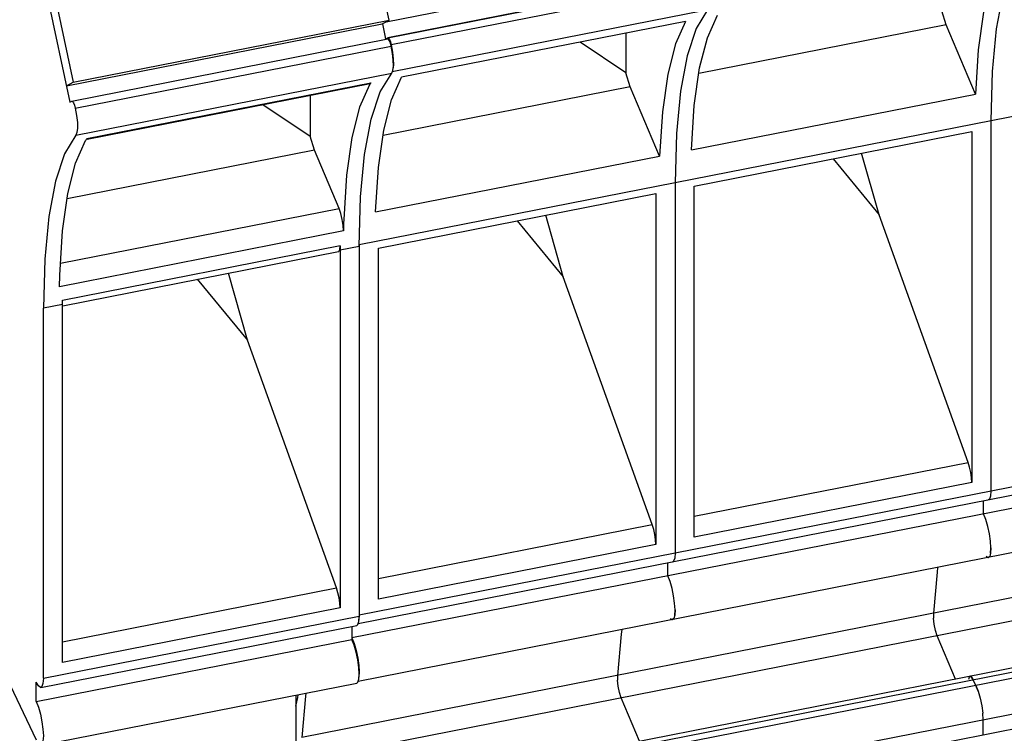
# Paper-space layout '10004612603_1_3' of a CAD drawing. Units: inches. Extents: x 0 to 34, y 0 to 22.
# Drawn here: x 25.9 to 28.2, y 12.6 to 14.3 of the extents above; entities that cross this region are included whole.
import ezdxf

# ---------------------------------------------------------------- set-up
doc = ezdxf.new("R2010")
doc.units = ezdxf.units.IN
doc.header["$LTSCALE"] = 1.87
doc.header["$MEASUREMENT"] = 0
doc.layers.get('0').update_dxf_attribs({"linetype": 'CONTINUOUS'})

psp = doc.layouts.new('10004612603_1_3')

# ---------------------------------------------------------------- linework, layer by layer
at = {"color": 7, "linetype": 'CONTINUOUS'}
for p, q in [((26.7744, 14.2765), (26.579, 15.199)), ((25.8173, 15.0441), (26.0208, 14.0831)), ((25.8336, 15.0525), (26.0289, 14.13)), ((26.7675, 14.2729), (28.9945, 14.7106)), ((26.0289, 14.13), (26.7744, 14.2765)), ((26.7581, 14.2681), (26.7744, 14.2765)), ((26.0126, 14.1216), (26.7581, 14.2681)), ((26.0259, 14.0858), (26.7714, 14.2323)), ((26.7659, 14.2311), (26.7656, 14.2325)), ((26.0338, 14.0688), (26.7792, 14.2153)), ((26.0126, 14.1216), (26.0289, 14.13)), ((26.0351, 14.0052), (26.7806, 14.1517)), ((26.0612, 13.9971), (26.7314, 14.1288)), ((26.0614, 13.9962), (26.7297, 14.1275)), ((26.7294, 14.1256), (26.7284, 14.124)), ((26.7297, 14.1275), (26.7314, 14.1288)), ((26.0208, 14.0831), (26.0257, 14.0857)), ((26.0257, 14.0857), (26.026, 14.0857)), ((26.5877, 14.0996), (26.5877, 14.0029)), ((26.476, 14.0776), (26.5877, 14.0029)), ((26.0602, 13.9956), (26.0612, 13.9971)), ((26.5981, 13.9697), (26.5877, 14.0029)), ((26.5981, 13.9697), (26.0145, 13.855)), ((26.6562, 13.8325), (26.5981, 13.9697)), ((25.999, 13.7034), (26.6562, 13.8325)), ((26.6666, 13.7792), (25.9964, 13.6475)), ((26.0036, 13.6159), (26.6587, 13.7446)), ((26.6587, 13.7444), (26.6587, 12.8893)), ((26.6587, 13.7343), (26.7038, 13.7432)), ((26.7038, 13.7432), (26.7038, 12.8697)), ((26.0041, 13.6027), (26.6548, 13.7305)), ((26.3215, 13.665), (26.4399, 13.5214)), ((26.4399, 13.5214), (26.3951, 13.6795)), ((26.0035, 13.6056), (25.9584, 13.5967)), ((25.9584, 12.7232), (25.9584, 13.5967)), ((26.0035, 13.6026), (26.0036, 13.6157)), ((26.0035, 12.7605), (26.0035, 13.6026)), ((26.65, 12.9366), (26.4399, 13.5214)), ((26.0035, 12.8095), (26.65, 12.9366)), ((26.6587, 12.8893), (26.0035, 12.7605)), ((25.9584, 12.7232), (26.7038, 12.8697)), ((26.7005, 12.85), (26.703, 12.8574)), ((26.703, 12.8574), (26.7038, 12.8697)), ((25.9525, 12.7015), (26.698, 12.848)), ((26.6866, 12.8458), (26.6866, 12.8149)), ((26.698, 12.848), (26.7005, 12.85)), ((25.8317, 12.8079), (25.9411, 12.5779)), ((25.9411, 12.6684), (26.6866, 12.8149)), ((25.9411, 12.6684), (25.9411, 12.7143)), ((26.698, 12.7117), (26.7005, 12.7137)), ((26.7005, 12.7137), (26.703, 12.721)), ((25.9525, 12.5652), (26.698, 12.7117)), ((26.5542, 12.6835), (26.5542, 12.5296))]:
    psp.add_line(p, q, dxfattribs=at)
at = {"color": 6, "linetype": 'CONTINUOUS'}
for p, q in [((26.7711, 14.2352), (29.0075, 14.6747)), ((29.0078, 14.6748), (26.7714, 14.2353)), ((29.0156, 14.6578), (26.7792, 14.2183)), ((29.017, 14.5942), (26.782, 14.1549)), ((28.089, 14.2657), (28.0787, 14.299)), ((27.4738, 14.2735), (26.8037, 14.1418)), ((26.7587, 14.2682), (26.7662, 14.2326)), ((27.3332, 14.2459), (27.3332, 14.1525)), ((28.089, 14.2657), (27.5055, 14.151)), ((28.1582, 14.1024), (28.089, 14.2657)), ((26.7662, 14.2326), (26.7711, 14.2352)), ((26.7711, 14.2352), (26.7714, 14.2353)), ((26.7752, 14.2311), (26.7774, 14.2254)), ((26.7774, 14.2254), (26.7792, 14.2183)), ((27.3332, 14.1525), (27.2252, 14.2246)), ((26.7792, 14.2183), (26.7823, 14.2011)), ((28.9402, 14.1857), (26.7038, 13.7462)), ((26.7844, 14.1712), (26.7832, 14.1608)), ((27.3435, 14.1192), (27.3332, 14.1525)), ((27.3435, 14.1192), (26.76, 14.0045)), ((27.4128, 13.9559), (27.3435, 14.1192)), ((27.4881, 13.9707), (28.1582, 14.1024)), ((28.1948, 14.0392), (28.1948, 13.1657)), ((27.4945, 13.8849), (28.1496, 14.0137)), ((28.1496, 14.0137), (28.1496, 13.1853)), ((26.7426, 13.8242), (27.4128, 13.9559)), ((27.8221, 13.9493), (27.9308, 13.8174)), ((27.9308, 13.8174), (27.8897, 13.9626)), ((27.4493, 13.8927), (27.4493, 13.0192)), ((27.4945, 13.0566), (27.4945, 13.8849)), ((26.749, 13.7384), (27.4041, 13.8672)), ((27.4041, 13.8672), (27.4041, 13.0388)), ((27.1853, 13.6709), (27.1442, 13.8161)), ((28.141, 13.2326), (27.9308, 13.8174)), ((27.0766, 13.8028), (27.1853, 13.6709)), ((26.7038, 13.7462), (26.7038, 13.7432)), ((26.749, 12.9101), (26.749, 13.7384)), ((27.3955, 13.0861), (27.1853, 13.6709)), ((26.7038, 12.8727), (28.9402, 13.3122)), ((28.9344, 13.2906), (26.7011, 12.8517)), ((28.923, 13.258), (26.6866, 12.8185)), ((27.4945, 13.1056), (28.141, 13.2326)), ((28.1496, 13.1853), (27.4945, 13.0566)), ((28.9343, 13.1549), (26.7013, 12.716)), ((28.1939, 13.1534), (28.1914, 13.146)), ((28.1948, 13.1657), (28.1939, 13.1534)), ((28.1775, 13.1115), (28.1775, 13.1418)), ((28.1914, 13.146), (28.1889, 13.1441)), ((28.1828, 13.0981), (28.1775, 13.1115)), ((26.749, 12.9591), (27.3955, 13.0861)), ((28.1876, 13.0817), (28.1828, 13.0981)), ((28.1914, 13.0641), (28.1876, 13.0817)), ((28.1938, 13.0467), (28.1914, 13.0641)), ((27.4041, 13.0388), (26.749, 12.9101)), ((28.8046, 13.0231), (26.5682, 12.5836)), ((27.4493, 13.0192), (27.4484, 13.0069)), ((27.432, 12.965), (27.432, 12.9953)), ((27.446, 12.9995), (27.4434, 12.9976)), ((27.4484, 13.0069), (27.446, 12.9995)), ((28.8134, 12.97), (26.577, 12.5305)), ((27.4374, 12.9516), (27.432, 12.965)), ((27.4421, 12.9352), (27.4374, 12.9516)), ((27.4459, 12.9176), (27.4421, 12.9352)), ((27.4483, 12.9002), (27.4459, 12.9176)), ((28.0591, 12.8766), (28.0592, 12.865)), ((28.8908, 12.8743), (26.6544, 12.4349)), ((28.8984, 12.8659), (26.662, 12.4264)), ((28.9045, 12.853), (26.6681, 12.4135)), ((26.7038, 12.8727), (26.703, 12.8604)), ((28.0609, 12.8509), (28.0592, 12.865)), ((28.0639, 12.8364), (28.0609, 12.8509)), ((28.0679, 12.8235), (28.0639, 12.8364)), ((26.6866, 12.8185), (26.6919, 12.8051)), ((28.1112, 12.7211), (28.0679, 12.8235)), ((28.9218, 12.7715), (26.6854, 12.332)), ((28.9218, 12.7354), (26.6854, 12.2959)), ((26.7038, 12.7382), (26.7032, 12.7259)), ((27.3136, 12.7301), (27.3137, 12.7185)), ((27.3154, 12.7044), (27.3137, 12.7185)), ((28.1454, 12.7278), (28.146, 12.7279)), ((28.1529, 12.7194), (28.1492, 12.7256)), ((28.1591, 12.7065), (28.1529, 12.7194)), ((27.3185, 12.6899), (27.3154, 12.7044)), ((27.3225, 12.677), (27.3185, 12.6899)), ((28.1644, 12.6931), (28.1591, 12.7065)), ((28.1591, 12.7065), (28.1644, 12.6931)), ((28.1644, 12.6931), (28.1692, 12.6765)), ((27.3657, 12.5746), (27.3225, 12.677)), ((28.1692, 12.6765), (28.173, 12.6585)), ((28.173, 12.6585), (28.1755, 12.6407)), ((28.1763, 12.625), (28.1755, 12.6407)), ((28.1763, 12.5889), (28.1763, 12.625))]:
    psp.add_line(p, q, dxfattribs=at)
for points in [[(28.2715, 14.4477), (28.2446, 14.4035), (28.2231, 14.3392), (28.2075, 14.256), (28.198, 14.1554), (28.1948, 14.0392)], [(28.2193, 14.42), (28.1957, 14.3671), (28.1775, 14.2956), (28.1649, 14.2069), (28.1582, 14.1024)], [(27.5261, 14.3012), (27.4991, 14.257), (27.4776, 14.1927), (27.462, 14.1095), (27.4525, 14.0089), (27.4493, 13.8927)], [(27.4738, 14.2735), (27.4502, 14.2206), (27.432, 14.1491), (27.4194, 14.0604), (27.4128, 13.9559)], [(27.4881, 13.9707), (27.4947, 14.0752), (27.5073, 14.1639), (27.5255, 14.2354), (27.5491, 14.2883)], [(26.7714, 14.2353), (26.773, 14.2345), (26.7752, 14.2311)], [(26.7823, 14.2011), (26.7841, 14.185), (26.7844, 14.1712)], [(26.7426, 13.8242), (26.7493, 13.9287), (26.7618, 14.0174), (26.7801, 14.0889), (26.8037, 14.1418)], [(28.1496, 13.1853), (28.149, 13.1964), (28.1472, 13.2088), (28.1444, 13.2213), (28.141, 13.2326)], [(27.4041, 13.0388), (27.4035, 13.0499), (27.4017, 13.0623), (27.399, 13.0748), (27.3955, 13.0861)], [(28.1941, 13.0189), (28.1947, 13.0312), (28.1938, 13.0467)], [(28.1947, 13.0312), (28.1941, 13.0189), (28.1919, 13.011), (28.1889, 13.0084)], [(28.1835, 13.0112), (28.1882, 13.0083), (28.1889, 13.0084)], [(28.0691, 12.9848), (28.0678, 12.9737), (28.0591, 12.8766)], [(27.4486, 12.8724), (27.4493, 12.8847), (27.4483, 12.9002)], [(27.4493, 12.8847), (27.4486, 12.8724), (27.4464, 12.8645), (27.4434, 12.8619)], [(27.4381, 12.8647), (27.4428, 12.8618), (27.4434, 12.8619)], [(27.3236, 12.8383), (27.3223, 12.8272), (27.3136, 12.7301)], [(26.6919, 12.8051), (26.6967, 12.7887), (26.7004, 12.7711), (26.7029, 12.7537), (26.7038, 12.7382)], [(28.1454, 12.7278), (28.1434, 12.7261), (28.1418, 12.7204)], [(28.1492, 12.7256), (28.1459, 12.7279), (28.1454, 12.7278)], [(28.146, 12.7279), (28.1493, 12.7255), (28.1529, 12.7194)], [(26.5542, 12.6575), (26.5586, 12.6776), (26.5596, 12.6845)], [(26.5777, 12.6881), (26.5768, 12.6807), (26.5682, 12.5836)]]:
    psp.add_lwpolyline(points, dxfattribs=at)
at = {"color": 7, "linetype": 'CONTINUOUS'}
for points in [[(26.7792, 14.2153), (26.7774, 14.2224), (26.7752, 14.2281), (26.773, 14.2315), (26.7714, 14.2322)], [(26.7806, 14.1517), (26.7832, 14.1578), (26.7844, 14.1682), (26.7841, 14.182), (26.7823, 14.1981), (26.7792, 14.2153)], [(26.7038, 13.7432), (26.707, 13.8594), (26.7165, 13.9599), (26.7322, 14.0432), (26.7536, 14.1075), (26.7806, 14.1517)], [(26.7284, 14.124), (26.7048, 14.071), (26.6865, 13.9996), (26.674, 13.9108), (26.6673, 13.8064)], [(26.7314, 14.1288), (26.7304, 14.1273), (26.7294, 14.1256)], [(26.026, 14.0857), (26.0275, 14.085), (26.0297, 14.0816), (26.0319, 14.0759), (26.0338, 14.0688)], [(26.0338, 14.0688), (26.0369, 14.0516), (26.0386, 14.0355), (26.0389, 14.0217), (26.0377, 14.0113), (26.0351, 14.0052)], [(26.0351, 14.0052), (26.0082, 13.961), (25.9867, 13.8967), (25.9711, 13.8135), (25.9616, 13.7129), (25.9584, 13.5967)], [(25.9971, 13.6747), (26.0038, 13.7791), (26.0164, 13.8679), (26.0346, 13.9393), (26.0582, 13.9923)], [(26.0582, 13.9923), (26.0592, 13.9939), (26.0602, 13.9956)], [(26.6666, 13.7792), (26.666, 13.7919), (26.6638, 13.8062), (26.6604, 13.8204), (26.6562, 13.8325)], [(26.6673, 13.8064), (26.667, 13.7974), (26.6668, 13.7884), (26.6666, 13.7792)], [(26.6548, 13.7305), (26.6556, 13.7309), (26.6579, 13.7355), (26.6587, 13.7444)], [(25.9964, 13.6475), (25.9966, 13.6567), (25.9969, 13.6657), (25.9971, 13.6747)], [(26.6587, 12.8893), (26.658, 12.9004), (26.6562, 12.9128), (26.6535, 12.9253), (26.65, 12.9366)], [(26.703, 12.721), (26.7038, 12.7332), (26.703, 12.7489), (26.7006, 12.7666), (26.6968, 12.7846), (26.692, 12.8013), (26.6866, 12.8149)], [(25.9525, 12.7015), (25.9513, 12.7016), (25.9465, 12.7052), (25.9411, 12.7143)], [(25.9584, 12.7232), (25.9575, 12.7109), (25.9551, 12.7035), (25.9525, 12.7015)], [(25.9411, 12.6684), (25.9465, 12.6549), (25.9513, 12.6384), (25.955, 12.6205), (25.9575, 12.6028), (25.9584, 12.5871), (25.9575, 12.5748), (25.9551, 12.5673), (25.9525, 12.5652)]]:
    psp.add_lwpolyline(points, dxfattribs=at)

doc.saveas('drawing.dxf')
